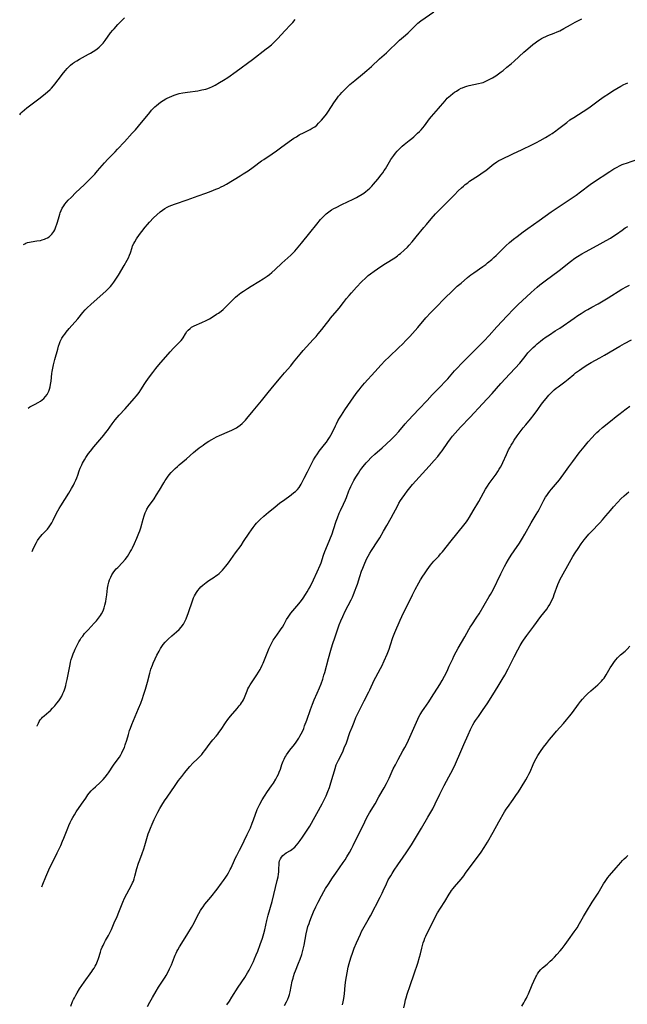
# Model space of a CAD drawing. Units: inches. Extents: x 2050551 to 2055989, y 179448 to 184894.
# Drawn here: x 2050687 to 2050859, y 179700 to 179979 of the extents above; entities that cross this region are included whole.
import ezdxf

# ---------------------------------------------------------------- set-up
doc = ezdxf.new("R2010")
doc.units = ezdxf.units.IN
doc.header["$MEASUREMENT"] = 0
doc.layers.add('c_27_T14S_R18E', color=5, linetype='Continuous')

msp = doc.modelspace()

# ---------------------------------------------------------------- linework, layer by layer
at = {"layer": 'c_27_T14S_R18E'}
for points, elevation in [([(2050690.42, 179828.43), (2050690.63, 179828.9), (2050691.04, 179829.77), (2050691.66, 179830.97), (2050691.98, 179831.52), (2050692.42, 179832.2), (2050692.91, 179832.83), (2050693.28, 179833.24), (2050694.29, 179834.26), (2050694.77, 179834.79), (2050695.22, 179835.39), (2050695.61, 179835.98), (2050695.97, 179836.61), (2050696.34, 179837.3), (2050697.35, 179839.32), (2050697.7, 179839.99), (2050698.07, 179840.63), (2050698.55, 179841.41), (2050700.82, 179844.97), (2050701.61, 179846.29), (2050702.11, 179847.21), (2050702.47, 179847.94), (2050702.77, 179848.61), (2050703.05, 179849.29), (2050703.34, 179850.05), (2050703.76, 179851.27), (2050704.05, 179852.04), (2050704.49, 179853.03), (2050704.73, 179853.5), (2050705.24, 179854.43), (2050705.65, 179855.08), (2050706.41, 179856.21), (2050706.93, 179856.9), (2050707.89, 179858.12), (2050710.7, 179861.39), (2050711.23, 179862.06), (2050711.75, 179862.75), (2050713.06, 179864.57), (2050713.99, 179865.74), (2050715.12, 179867.06), (2050716.76, 179868.88), (2050719.31, 179871.75), (2050719.97, 179872.52), (2050720.36, 179873), (2050720.72, 179873.49), (2050721.25, 179874.29), (2050722.33, 179876.03), (2050722.73, 179876.64), (2050723.69, 179877.96), (2050724.59, 179879.13), (2050725.48, 179880.24), (2050726.33, 179881.28), (2050729.51, 179885), (2050730.46, 179886.03), (2050732.27, 179887.84), (2050732.65, 179888.25), (2050732.98, 179888.68), (2050733.17, 179888.96), (2050733.83, 179890.13), (2050734.23, 179890.74), (2050734.6, 179891.18), (2050735.15, 179891.66), (2050735.6, 179891.95), (2050736.34, 179892.33), (2050738.5, 179893.28), (2050739.76, 179893.89), (2050740.64, 179894.38), (2050741.41, 179894.83), (2050742.68, 179895.64), (2050743.18, 179895.97), (2050743.99, 179896.57), (2050744.52, 179897), (2050745.03, 179897.46), (2050745.95, 179898.38), (2050747.45, 179899.92), (2050748.01, 179900.45), (2050748.6, 179900.96), (2050749.09, 179901.35), (2050749.59, 179901.73), (2050750.3, 179902.24), (2050751.42, 179902.98), (2050752.46, 179903.61), (2050754.69, 179904.91), (2050755.92, 179905.68), (2050757.01, 179906.44), (2050757.66, 179906.95), (2050758.3, 179907.48), (2050759.24, 179908.33), (2050761.17, 179910.11), (2050763.67, 179912.36), (2050764.17, 179912.85), (2050764.8, 179913.51), (2050765.82, 179914.69), (2050766.77, 179915.83), (2050769.08, 179918.68), (2050771.05, 179921.17), (2050772.12, 179922.46), (2050772.83, 179923.23), (2050773.48, 179923.86), (2050773.72, 179924.07), (2050774.44, 179924.65), (2050775.24, 179925.21), (2050775.87, 179925.58), (2050776.51, 179925.92), (2050778.13, 179926.72), (2050781.4, 179928.24), (2050782.31, 179928.7), (2050782.83, 179928.98), (2050783.9, 179929.63), (2050784.44, 179929.99), (2050784.97, 179930.39), (2050785.47, 179930.81), (2050786.07, 179931.37), (2050786.64, 179931.96), (2050787.15, 179932.52), (2050788.38, 179933.94), (2050789.35, 179935.16), (2050789.78, 179935.75), (2050790.19, 179936.35), (2050790.54, 179936.89), (2050791.7, 179938.86), (2050792.08, 179939.45), (2050792.91, 179940.65), (2050793.36, 179941.25), (2050793.84, 179941.84), (2050794.28, 179942.32), (2050794.74, 179942.79), (2050795.27, 179943.26), (2050795.82, 179943.72), (2050797.27, 179944.85), (2050797.95, 179945.42), (2050798.54, 179945.93), (2050799.64, 179946.95), (2050800.16, 179947.46), (2050800.6, 179947.92), (2050801.11, 179948.49), (2050801.56, 179949.05), (2050803.02, 179950.98), (2050803.6, 179951.68), (2050805.55, 179953.9), (2050806.15, 179954.6), (2050807.41, 179956.15), (2050808.03, 179956.84), (2050808.47, 179957.26), (2050808.92, 179957.66), (2050809.57, 179958.18), (2050810.09, 179958.54), (2050810.63, 179958.89), (2050811.31, 179959.3), (2050812.01, 179959.67), (2050812.39, 179959.84), (2050813.01, 179960.08), (2050813.62, 179960.27), (2050814.25, 179960.43), (2050816.87, 179960.98), (2050817.76, 179961.21), (2050818.17, 179961.34), (2050818.97, 179961.65), (2050819.75, 179962.03), (2050820.83, 179962.64), (2050821.77, 179963.23), (2050822.53, 179963.76), (2050823.29, 179964.3), (2050823.84, 179964.72), (2050824.95, 179965.61), (2050826.09, 179966.57), (2050826.95, 179967.33), (2050829.69, 179969.86), (2050830.86, 179970.87), (2050832.28, 179972.07), (2050832.93, 179972.58), (2050833.65, 179973.09), (2050834.19, 179973.42), (2050834.73, 179973.73), (2050835.32, 179974.04), (2050835.92, 179974.33), (2050836.49, 179974.58), (2050838.34, 179975.3), (2050839.15, 179975.64), (2050839.89, 179975.98), (2050841.08, 179976.61), (2050842.9, 179977.64), (2050844.26, 179978.37), (2050846.13, 179979.31)], 1116), ([(2050693.13, 179733.44), (2050693.42, 179734.22), (2050694.28, 179736.26), (2050695.46, 179738.88), (2050696.19, 179740.37), (2050697.56, 179743.1), (2050698.1, 179744.23), (2050698.52, 179745.15), (2050699.07, 179746.43), (2050699.41, 179747.26), (2050700.51, 179750.11), (2050700.84, 179750.86), (2050701.21, 179751.66), (2050701.61, 179752.45), (2050701.98, 179753.11), (2050702.44, 179753.88), (2050702.93, 179754.66), (2050704.39, 179756.88), (2050705.59, 179758.61), (2050706.24, 179759.51), (2050706.6, 179759.97), (2050707.16, 179760.63), (2050707.76, 179761.25), (2050708.34, 179761.78), (2050709.71, 179762.97), (2050710, 179763.25), (2050710.57, 179763.87), (2050711.12, 179764.52), (2050711.74, 179765.33), (2050712.05, 179765.77), (2050713.5, 179767.92), (2050714.81, 179769.73), (2050715.14, 179770.21), (2050715.52, 179770.81), (2050715.87, 179771.42), (2050716.26, 179772.23), (2050716.55, 179772.94), (2050716.81, 179773.67), (2050717.21, 179774.96), (2050717.68, 179776.58), (2050718.04, 179777.76), (2050718.27, 179778.43), (2050718.65, 179779.46), (2050719.1, 179780.58), (2050720.57, 179783.94), (2050721.2, 179785.48), (2050721.69, 179786.8), (2050722, 179787.74), (2050722.52, 179789.41), (2050723.08, 179791.42), (2050723.73, 179793.94), (2050724.07, 179795.07), (2050724.5, 179796.21), (2050724.75, 179796.82), (2050725.29, 179798.02), (2050725.78, 179799.06), (2050726.38, 179800.25), (2050726.77, 179800.94), (2050727.16, 179801.53), (2050727.58, 179802.1), (2050728.1, 179802.73), (2050728.66, 179803.33), (2050728.97, 179803.62), (2050729.96, 179804.54), (2050731.32, 179805.73), (2050732.05, 179806.39), (2050732.68, 179807.04), (2050733.29, 179807.82), (2050733.73, 179808.61), (2050734.06, 179809.36), (2050734.71, 179811.13), (2050735.85, 179814.43), (2050736.18, 179815.31), (2050736.46, 179815.92), (2050736.69, 179816.38), (2050736.95, 179816.82), (2050737.37, 179817.43), (2050737.84, 179818.01), (2050738.2, 179818.39), (2050738.74, 179818.89), (2050739.24, 179819.31), (2050739.75, 179819.71), (2050740.52, 179820.24), (2050742.03, 179821.21), (2050742.51, 179821.54), (2050742.97, 179821.88), (2050743.41, 179822.25), (2050743.76, 179822.57), (2050744.32, 179823.14), (2050744.85, 179823.74), (2050745.3, 179824.29), (2050746.01, 179825.21), (2050748.07, 179828.08), (2050749.6, 179830.17), (2050750.35, 179831.27), (2050751.87, 179833.6), (2050752.53, 179834.56), (2050753.06, 179835.29), (2050753.62, 179836), (2050754.03, 179836.47), (2050754.45, 179836.93), (2050755.06, 179837.54), (2050756.07, 179838.45), (2050757.37, 179839.56), (2050759.17, 179841.04), (2050760.64, 179842.2), (2050761.59, 179842.91), (2050763.8, 179844.47), (2050764.61, 179845.12), (2050765, 179845.47), (2050765.56, 179846.03), (2050766.05, 179846.62), (2050766.32, 179847.01), (2050766.64, 179847.54), (2050766.94, 179848.09), (2050767.53, 179849.26), (2050768.48, 179851.06), (2050769.83, 179853.82), (2050770.18, 179854.46), (2050770.58, 179855.14), (2050771.25, 179856.14), (2050771.77, 179856.84), (2050773.26, 179858.74), (2050773.78, 179859.44), (2050774.28, 179860.15), (2050774.69, 179860.77), (2050775.06, 179861.42), (2050775.38, 179862.03), (2050776.33, 179864.06), (2050776.62, 179864.64), (2050777.04, 179865.42), (2050777.47, 179866.19), (2050778.02, 179867.08), (2050778.98, 179868.55), (2050781.56, 179872.3), (2050782.48, 179873.57), (2050783.03, 179874.29), (2050783.6, 179874.99), (2050784.6, 179876.12), (2050787.52, 179879.32), (2050789.27, 179881.31), (2050790.32, 179882.43), (2050791.53, 179883.63), (2050794.35, 179886.25), (2050795.35, 179887.22), (2050796.39, 179888.29), (2050797.38, 179889.36), (2050799.66, 179891.91), (2050802, 179894.6), (2050803.42, 179896.16), (2050804.86, 179897.68), (2050807.29, 179900.15), (2050809.47, 179902.29), (2050810.88, 179903.59), (2050811.93, 179904.5), (2050813.8, 179906.06), (2050814.73, 179906.8), (2050815.53, 179907.39), (2050818.08, 179909.16), (2050818.92, 179909.79), (2050819.44, 179910.21), (2050820.62, 179911.19), (2050821.26, 179911.77), (2050821.86, 179912.33), (2050824.05, 179914.48), (2050824.63, 179915.02), (2050825.66, 179915.94), (2050826.82, 179916.9), (2050827.84, 179917.71), (2050829.55, 179919.02), (2050830.82, 179919.96), (2050834.07, 179922.25), (2050837.48, 179924.69), (2050838.87, 179925.64), (2050841.96, 179927.65), (2050844.51, 179929.4), (2050845.79, 179930.33), (2050848.55, 179932.43), (2050849.45, 179933.05), (2050854.1, 179936.12), (2050855.25, 179936.83), (2050856.14, 179937.33), (2050856.85, 179937.7), (2050857.57, 179938.03), (2050858.14, 179938.27), (2050858.77, 179938.5), (2050861.99, 179939.6)], 1120), ([(2050723.12, 179699.53), (2050723.79, 179700.81), (2050724.51, 179702.14), (2050725.52, 179703.9), (2050726.24, 179705.05), (2050728.11, 179707.87), (2050728.4, 179708.36), (2050728.74, 179708.97), (2050729.36, 179710.21), (2050729.88, 179711.33), (2050730.2, 179712.11), (2050730.76, 179713.58), (2050730.95, 179714.05), (2050731.22, 179714.63), (2050731.46, 179715.11), (2050731.71, 179715.58), (2050732.19, 179716.41), (2050733.34, 179718.28), (2050734.56, 179720.22), (2050735.57, 179721.92), (2050736.32, 179723.29), (2050737.29, 179725.22), (2050737.64, 179725.88), (2050738.12, 179726.72), (2050738.47, 179727.27), (2050738.85, 179727.81), (2050739.38, 179728.5), (2050741.08, 179730.56), (2050742.81, 179732.83), (2050744.09, 179734.47), (2050744.64, 179735.21), (2050745.31, 179736.16), (2050745.71, 179736.77), (2050746.09, 179737.39), (2050746.57, 179738.32), (2050746.82, 179738.85), (2050747.72, 179740.97), (2050748.04, 179741.65), (2050748.39, 179742.31), (2050749.2, 179743.79), (2050749.66, 179744.68), (2050751.34, 179748.3), (2050752.24, 179750.19), (2050752.79, 179751.5), (2050753.13, 179752.4), (2050754.2, 179755.33), (2050754.47, 179755.97), (2050754.9, 179756.86), (2050755.56, 179758.05), (2050756.22, 179759.12), (2050757.13, 179760.49), (2050758.27, 179762.09), (2050758.77, 179762.82), (2050759.46, 179763.93), (2050759.87, 179764.66), (2050760.23, 179765.4), (2050760.43, 179765.89), (2050760.75, 179766.76), (2050761.2, 179768.08), (2050761.58, 179769.05), (2050761.83, 179769.61), (2050762.05, 179770.06), (2050762.29, 179770.5), (2050762.48, 179770.81), (2050762.95, 179771.51), (2050763.46, 179772.18), (2050764.74, 179773.79), (2050765.21, 179774.42), (2050765.59, 179774.99), (2050765.96, 179775.58), (2050766.31, 179776.17), (2050766.64, 179776.77), (2050767.08, 179777.68), (2050767.37, 179778.34), (2050767.63, 179779.02), (2050768.23, 179780.65), (2050769.25, 179783.66), (2050769.81, 179785.21), (2050770.3, 179786.42), (2050771.17, 179788.35), (2050771.81, 179789.83), (2050772.27, 179790.95), (2050772.74, 179792.25), (2050773.09, 179793.37), (2050773.31, 179794.15), (2050774.35, 179798.14), (2050775.02, 179800.46), (2050775.54, 179802.1), (2050776.27, 179804.24), (2050777.04, 179806.56), (2050777.43, 179807.66), (2050777.87, 179808.81), (2050778.42, 179810.06), (2050779.11, 179811.5), (2050780.77, 179814.72), (2050781.17, 179815.55), (2050781.49, 179816.29), (2050781.98, 179817.51), (2050782.24, 179818.24), (2050782.57, 179819.21), (2050783.27, 179821.41), (2050783.78, 179822.87), (2050784.11, 179823.77), (2050784.66, 179825.11), (2050785.25, 179826.43), (2050785.61, 179827.16), (2050786.07, 179827.99), (2050786.55, 179828.77), (2050788.36, 179831.51), (2050788.88, 179832.35), (2050789.98, 179834.19), (2050790.91, 179835.8), (2050792.14, 179838.01), (2050794, 179841.52), (2050794.34, 179842.14), (2050794.79, 179842.89), (2050795.21, 179843.52), (2050796, 179844.61), (2050796.71, 179845.52), (2050798.21, 179847.39), (2050799.14, 179848.5), (2050800.06, 179849.52), (2050802.94, 179852.61), (2050804.36, 179854.19), (2050805.35, 179855.34), (2050806.15, 179856.36), (2050806.58, 179856.96), (2050808.23, 179859.36), (2050808.97, 179860.38), (2050809.53, 179861.09), (2050810.27, 179861.95), (2050811.82, 179863.65), (2050814.49, 179866.46), (2050818.03, 179870.25), (2050820.73, 179873.24), (2050823.2, 179876.03), (2050825.77, 179878.73), (2050827.3, 179880.39), (2050828.56, 179881.83), (2050830.06, 179883.72), (2050830.9, 179884.72), (2050831.73, 179885.62), (2050832.36, 179886.23), (2050832.91, 179886.74), (2050833.47, 179887.24), (2050834.45, 179888.05), (2050835.02, 179888.5), (2050836.04, 179889.24), (2050836.96, 179889.85), (2050838.64, 179890.93), (2050839.89, 179891.75), (2050843.94, 179894.59), (2050845.01, 179895.31), (2050845.92, 179895.9), (2050847.08, 179896.61), (2050847.81, 179897.03), (2050849, 179897.68), (2050850.79, 179898.63), (2050852.22, 179899.43), (2050853.59, 179900.26), (2050857.48, 179902.72), (2050858.86, 179903.52), (2050859.62, 179903.93)], 1124), ([(2050745.54, 179699.98), (2050746.3, 179701.08), (2050747, 179702.15), (2050748.83, 179705.03), (2050750.64, 179707.75), (2050751.46, 179709.09), (2050751.89, 179709.87), (2050752.57, 179711.18), (2050753.1, 179712.3), (2050753.46, 179713.1), (2050753.92, 179714.18), (2050754.33, 179715.23), (2050755.03, 179717.12), (2050755.66, 179718.87), (2050755.88, 179719.54), (2050756.09, 179720.25), (2050756.35, 179721.26), (2050756.95, 179723.87), (2050757.32, 179725.42), (2050758.4, 179729.25), (2050759.87, 179735.22), (2050760.08, 179736.25), (2050760.21, 179737), (2050760.3, 179737.74), (2050760.36, 179738.77), (2050760.38, 179739.72), (2050760.43, 179740.3), (2050760.54, 179740.86), (2050760.75, 179741.37), (2050761.04, 179741.84), (2050761.44, 179742.3), (2050761.9, 179742.7), (2050762.41, 179743.04), (2050763.6, 179743.74), (2050763.95, 179743.98), (2050764.46, 179744.39), (2050764.81, 179744.72), (2050765.31, 179745.25), (2050765.79, 179745.83), (2050766.38, 179746.6), (2050767.05, 179747.54), (2050767.82, 179748.66), (2050768.52, 179749.74), (2050769.08, 179750.67), (2050772.57, 179756.98), (2050773.26, 179758.3), (2050773.7, 179759.22), (2050774.24, 179760.48), (2050774.67, 179761.62), (2050774.88, 179762.22), (2050775.37, 179763.81), (2050776.08, 179766.34), (2050776.27, 179767), (2050776.6, 179767.97), (2050776.83, 179768.54), (2050777.18, 179769.31), (2050778.21, 179771.34), (2050778.51, 179771.97), (2050778.86, 179772.78), (2050779.44, 179774.24), (2050780.47, 179777.15), (2050781.05, 179778.7), (2050781.61, 179780.11), (2050782.17, 179781.41), (2050782.98, 179783.15), (2050783.79, 179784.8), (2050784.46, 179786.13), (2050785.79, 179788.67), (2050786.1, 179789.28), (2050787.36, 179792.03), (2050787.8, 179792.89), (2050789.11, 179795.3), (2050789.46, 179795.99), (2050790.13, 179797.43), (2050790.99, 179799.39), (2050791.57, 179800.8), (2050791.97, 179801.98), (2050792.64, 179804.07), (2050793.18, 179805.5), (2050794.67, 179809), (2050795.14, 179810.05), (2050795.53, 179810.85), (2050796.76, 179813.27), (2050798.17, 179816.17), (2050798.97, 179817.72), (2050800, 179819.61), (2050800.46, 179820.4), (2050801.11, 179821.45), (2050801.55, 179822.13), (2050802.3, 179823.25), (2050802.77, 179823.92), (2050803.26, 179824.57), (2050803.71, 179825.12), (2050804.24, 179825.71), (2050805.6, 179827.15), (2050806.15, 179827.75), (2050806.66, 179828.35), (2050809.14, 179831.47), (2050812.74, 179835.92), (2050813.47, 179836.88), (2050813.82, 179837.39), (2050814.31, 179838.18), (2050815.34, 179839.98), (2050816.98, 179842.63), (2050817.64, 179843.82), (2050818.3, 179845.11), (2050818.87, 179846.13), (2050819.39, 179846.93), (2050819.94, 179847.71), (2050821.87, 179850.34), (2050822.37, 179851.09), (2050822.77, 179851.73), (2050823.14, 179852.38), (2050823.45, 179852.98), (2050823.76, 179853.65), (2050824.79, 179855.96), (2050825.39, 179857.22), (2050825.81, 179858.02), (2050826.14, 179858.61), (2050826.48, 179859.18), (2050826.97, 179859.94), (2050827.86, 179861.2), (2050829.55, 179863.46), (2050830.25, 179864.34), (2050831.59, 179865.96), (2050832.68, 179867.3), (2050833.71, 179868.67), (2050834.76, 179870.14), (2050835.48, 179871.12), (2050836.02, 179871.8), (2050836.83, 179872.74), (2050837.66, 179873.59), (2050838.33, 179874.2), (2050838.9, 179874.67), (2050839.48, 179875.12), (2050841.35, 179876.51), (2050842.25, 179877.24), (2050843.89, 179878.63), (2050844.4, 179879.04), (2050845.48, 179879.84), (2050846.14, 179880.3), (2050847.35, 179881.1), (2050847.9, 179881.45), (2050848.82, 179881.98), (2050851.29, 179883.3), (2050852.6, 179884.04), (2050856.89, 179886.6), (2050858.21, 179887.34), (2050860.2, 179888.39)], 1126), ([(2050761.96, 179699.81), (2050762.5, 179700.88), (2050762.83, 179701.62), (2050763.12, 179702.37), (2050763.29, 179702.95), (2050763.48, 179703.69), (2050764.1, 179706.69), (2050764.33, 179707.58), (2050764.46, 179708.03), (2050764.77, 179708.96), (2050765.03, 179709.65), (2050765.9, 179711.79), (2050766.36, 179713), (2050766.79, 179714.25), (2050767.11, 179715.37), (2050767.29, 179716.14), (2050767.46, 179716.93), (2050768.04, 179720.12), (2050768.34, 179721.41), (2050768.56, 179722.18), (2050768.86, 179723.1), (2050769.08, 179723.69), (2050769.55, 179724.91), (2050770.18, 179726.41), (2050770.79, 179727.74), (2050771.49, 179729.15), (2050772.38, 179730.86), (2050773.06, 179732.11), (2050773.57, 179732.98), (2050774.36, 179734.22), (2050775.56, 179736.02), (2050776.47, 179737.36), (2050778.57, 179740.31), (2050779.09, 179741.1), (2050779.61, 179741.94), (2050780.33, 179743.19), (2050780.86, 179744.19), (2050781.36, 179745.18), (2050784.69, 179751.91), (2050785.29, 179753.07), (2050786.03, 179754.38), (2050787.57, 179756.98), (2050788.68, 179758.9), (2050790.15, 179761.51), (2050790.79, 179762.72), (2050791.53, 179764.23), (2050792.75, 179766.87), (2050793.32, 179768.05), (2050794.12, 179769.54), (2050795.49, 179771.96), (2050796, 179772.92), (2050796.63, 179774.18), (2050797.81, 179776.67), (2050799.29, 179780.1), (2050799.69, 179780.96), (2050800.02, 179781.62), (2050800.37, 179782.27), (2050800.98, 179783.27), (2050801.45, 179783.97), (2050802.82, 179785.89), (2050803.59, 179787.05), (2050805.89, 179790.78), (2050806.58, 179791.94), (2050807.24, 179793.15), (2050807.97, 179794.57), (2050808.6, 179795.92), (2050809.57, 179798.06), (2050809.91, 179798.76), (2050810.58, 179800.05), (2050811.15, 179801.1), (2050813, 179804.28), (2050814.17, 179806.39), (2050814.52, 179806.99), (2050814.96, 179807.69), (2050816.45, 179809.87), (2050817.03, 179810.76), (2050819.94, 179815.65), (2050820.32, 179816.3), (2050820.99, 179817.59), (2050823.18, 179822.11), (2050824.24, 179824.18), (2050824.73, 179825.08), (2050825.38, 179826.19), (2050826.17, 179827.45), (2050826.96, 179828.63), (2050828.47, 179830.83), (2050829.33, 179832.19), (2050830, 179833.34), (2050831.77, 179836.55), (2050832.32, 179837.48), (2050833.23, 179838.93), (2050833.71, 179839.71), (2050834.07, 179840.36), (2050835.09, 179842.4), (2050835.4, 179842.99), (2050835.9, 179843.83), (2050836.25, 179844.35), (2050836.62, 179844.86), (2050837.11, 179845.51), (2050837.59, 179846.11), (2050839.25, 179848.07), (2050839.79, 179848.74), (2050840.29, 179849.37), (2050841.09, 179850.48), (2050842.48, 179852.47), (2050843.6, 179853.98), (2050845.4, 179856.36), (2050846.8, 179858.14), (2050847.97, 179859.53), (2050848.94, 179860.62), (2050849.89, 179861.64), (2050850.41, 179862.16), (2050850.96, 179862.67), (2050851.99, 179863.56), (2050854.27, 179865.38), (2050855.87, 179866.69), (2050856.98, 179867.58), (2050857.48, 179867.96), (2050858.74, 179868.86), (2050859.75, 179869.57)], 1128), ([(2050829.13, 179699.66), (2050829.74, 179700.61), (2050830.05, 179701.14), (2050830.48, 179701.94), (2050830.67, 179702.34), (2050831.02, 179703.12), (2050832.09, 179705.72), (2050832.53, 179706.75), (2050833.09, 179707.94), (2050833.28, 179708.28), (2050833.61, 179708.85), (2050833.98, 179709.38), (2050834.5, 179709.99), (2050835, 179710.47), (2050836.32, 179711.56), (2050837.23, 179712.39), (2050837.75, 179712.89), (2050838.42, 179713.57), (2050839.07, 179714.28), (2050839.98, 179715.32), (2050840.54, 179716), (2050841.44, 179717.15), (2050842.38, 179718.4), (2050844.02, 179720.68), (2050844.8, 179721.86), (2050845.49, 179723.02), (2050846.6, 179725.06), (2050847.43, 179726.47), (2050849.08, 179729.1), (2050850.77, 179731.7), (2050851.15, 179732.33), (2050852.33, 179734.34), (2050852.75, 179734.99), (2050853.13, 179735.55), (2050853.54, 179736.09), (2050854.02, 179736.68), (2050855.92, 179738.82), (2050857.24, 179740.37), (2050857.72, 179740.92), (2050858.19, 179741.42), (2050858.68, 179741.9), (2050859.19, 179742.37)], 1134)]:
    msp.add_lwpolyline(points, dxfattribs=dict(at, elevation=elevation))
for points in [[(2050689.27, 179869.04, 1114), (2050689.78, 179869.39, 1114), (2050690.55, 179869.82, 1114), (2050691.29, 179870.19, 1114), (2050692.14, 179870.63, 1114), (2050692.81, 179871.07, 1114), (2050693.29, 179871.43, 1114), (2050693.74, 179871.83, 1114), (2050694.23, 179872.35, 1114), (2050694.65, 179872.92, 1114), (2050694.9, 179873.34, 1114), (2050695.13, 179873.83, 1114), (2050695.34, 179874.43, 1114), (2050695.51, 179875.06, 1114), (2050695.65, 179875.71, 1114), (2050695.79, 179876.67, 1114), (2050696.03, 179878.83, 1114), (2050696.12, 179879.48, 1114), (2050696.27, 179880.38, 1114), (2050696.45, 179881.28, 1114), (2050696.83, 179882.81, 1114), (2050697.66, 179885.76, 1114), (2050697.91, 179886.59, 1114), (2050698.19, 179887.4, 1114), (2050698.41, 179887.92, 1114), (2050698.57, 179888.27, 1114), (2050698.88, 179888.84, 1114), (2050699.25, 179889.43, 1114), (2050699.65, 179890, 1114), (2050700.07, 179890.56, 1114), (2050700.93, 179891.63, 1114), (2050703.38, 179894.4, 1114), (2050704.77, 179896.11, 1114), (2050705.47, 179896.91, 1114), (2050706.02, 179897.47, 1114), (2050707.02, 179898.41, 1114), (2050709.74, 179900.82, 1114), (2050711.29, 179902.23, 1114), (2050711.96, 179902.85, 1114), (2050712.59, 179903.5, 1114), (2050712.99, 179903.98, 1114), (2050713.57, 179904.75, 1114), (2050714.11, 179905.55, 1114), (2050714.88, 179906.77, 1114), (2050716.47, 179909.48, 1114), (2050717.34, 179911, 1114), (2050717.69, 179911.68, 1114), (2050717.99, 179912.37, 1114), (2050718.25, 179913.09, 1114), (2050718.73, 179914.54, 1114), (2050718.9, 179914.99, 1114), (2050719.23, 179915.71, 1114), (2050719.48, 179916.16, 1114), (2050720, 179917.02, 1114), (2050720.83, 179918.22, 1114), (2050721.49, 179919.13, 1114), (2050722.44, 179920.34, 1114), (2050723.08, 179921.1, 1114), (2050723.64, 179921.73, 1114), (2050724.83, 179922.96, 1114), (2050725.72, 179923.81, 1114), (2050726.68, 179924.63, 1114), (2050727.31, 179925.12, 1114), (2050727.98, 179925.58, 1114), (2050728.67, 179925.99, 1114), (2050729.08, 179926.2, 1114), (2050729.72, 179926.48, 1114), (2050731.04, 179926.96, 1114), (2050734.34, 179928.09, 1114), (2050737.45, 179929.22, 1114), (2050739.59, 179929.97, 1114), (2050741.11, 179930.52, 1114), (2050742.51, 179931.08, 1114), (2050743.29, 179931.41, 1114), (2050743.96, 179931.73, 1114), (2050744.62, 179932.07, 1114), (2050745.46, 179932.55, 1114), (2050749.39, 179934.88, 1114), (2050750.23, 179935.39, 1114), (2050751.58, 179936.27, 1114), (2050753.06, 179937.32, 1114), (2050755.43, 179939.08, 1114), (2050756.05, 179939.51, 1114), (2050758.4, 179941.07, 1114), (2050759.62, 179941.92, 1114), (2050760.82, 179942.79, 1114), (2050763.2, 179944.55, 1114), (2050764.57, 179945.5, 1114), (2050765.3, 179945.96, 1114), (2050766.11, 179946.44, 1114), (2050767.5, 179947.18, 1114), (2050769.2, 179948.02, 1114), (2050769.8, 179948.35, 1114), (2050770.47, 179948.79, 1114), (2050771.04, 179949.24, 1114), (2050771.58, 179949.74, 1114), (2050772.38, 179950.59, 1114), (2050772.98, 179951.28, 1114), (2050773.82, 179952.38, 1114), (2050774.37, 179953.17, 1114), (2050775.94, 179955.59, 1114), (2050776.33, 179956.19, 1114), (2050776.84, 179956.9, 1114), (2050777.26, 179957.43, 1114), (2050777.69, 179957.95, 1114), (2050778.15, 179958.45, 1114), (2050778.81, 179959.15, 1114), (2050779.76, 179960.08, 1114), (2050780.47, 179960.73, 1114), (2050781.82, 179961.89, 1114), (2050784.05, 179963.67, 1114), (2050785.27, 179964.7, 1114), (2050786.52, 179965.82, 1114), (2050788.86, 179967.97, 1114), (2050790.86, 179969.73, 1114), (2050791.79, 179970.62, 1114), (2050793.52, 179972.34, 1114), (2050794.53, 179973.26, 1114), (2050796.21, 179974.74, 1114), (2050796.91, 179975.38, 1114), (2050798.94, 179977.39, 1114), (2050799.73, 179978.1, 1114), (2050800.58, 179978.77, 1114), (2050804.21, 179981.31, 1114)], [(2050686.9, 179952.17, 1110), (2050686.91, 179952.19, 1110), (2050687.26, 179952.6, 1110), (2050687.63, 179952.98, 1110), (2050688.28, 179953.59, 1110), (2050688.96, 179954.16, 1110), (2050690.01, 179954.98, 1110), (2050692.33, 179956.71, 1110), (2050693.65, 179957.72, 1110), (2050694.75, 179958.63, 1110), (2050695.52, 179959.34, 1110), (2050695.87, 179959.7, 1110), (2050696.51, 179960.38, 1110), (2050696.89, 179960.83, 1110), (2050697.84, 179962.02, 1110), (2050699.34, 179964, 1110), (2050699.86, 179964.66, 1110), (2050700.35, 179965.23, 1110), (2050700.85, 179965.79, 1110), (2050701.29, 179966.22, 1110), (2050701.88, 179966.71, 1110), (2050702.45, 179967.11, 1110), (2050703.06, 179967.49, 1110), (2050703.83, 179967.91, 1110), (2050706.43, 179969.29, 1110), (2050706.99, 179969.62, 1110), (2050707.71, 179970.05, 1110), (2050708.14, 179970.33, 1110), (2050708.8, 179970.82, 1110), (2050709.41, 179971.32, 1110), (2050709.98, 179971.86, 1110), (2050710.55, 179972.48, 1110), (2050711.09, 179973.16, 1110), (2050712.65, 179975.34, 1110), (2050713.3, 179976.14, 1110), (2050713.66, 179976.55, 1110), (2050714.72, 179977.69, 1110), (2050715.76, 179978.76, 1110), (2050716.62, 179979.59, 1110)], [(2050687.95, 179915.39, 1112), (2050687.99, 179915.42, 1112), (2050688.32, 179915.61, 1112), (2050688.68, 179915.78, 1112), (2050689.14, 179915.94, 1112), (2050689.63, 179916.07, 1112), (2050690.16, 179916.18, 1112), (2050691.78, 179916.42, 1112), (2050692.77, 179916.59, 1112), (2050693.25, 179916.7, 1112), (2050693.89, 179916.9, 1112), (2050694.35, 179917.08, 1112), (2050694.79, 179917.3, 1112), (2050695.23, 179917.6, 1112), (2050695.64, 179917.95, 1112), (2050695.99, 179918.31, 1112), (2050696.31, 179918.71, 1112), (2050696.58, 179919.14, 1112), (2050696.82, 179919.6, 1112), (2050697.17, 179920.41, 1112), (2050697.44, 179921.2, 1112), (2050697.59, 179921.7, 1112), (2050698.04, 179923.33, 1112), (2050698.24, 179923.97, 1112), (2050698.4, 179924.43, 1112), (2050698.66, 179925.07, 1112), (2050698.97, 179925.69, 1112), (2050699.37, 179926.36, 1112), (2050699.69, 179926.82, 1112), (2050700.15, 179927.4, 1112), (2050700.65, 179927.96, 1112), (2050701.44, 179928.77, 1112), (2050702.84, 179930.14, 1112), (2050705.21, 179932.34, 1112), (2050706.71, 179933.85, 1112), (2050708.18, 179935.37, 1112), (2050708.97, 179936.25, 1112), (2050710.97, 179938.58, 1112), (2050711.84, 179939.56, 1112), (2050712.41, 179940.15, 1112), (2050713.94, 179941.65, 1112), (2050714.64, 179942.38, 1112), (2050716.55, 179944.51, 1112), (2050718.78, 179946.92, 1112), (2050719.67, 179947.92, 1112), (2050720.51, 179948.91, 1112), (2050723.76, 179952.85, 1112), (2050724.27, 179953.44, 1112), (2050724.81, 179954.01, 1112), (2050725.2, 179954.4, 1112), (2050725.62, 179954.78, 1112), (2050726.22, 179955.27, 1112), (2050726.83, 179955.74, 1112), (2050727.57, 179956.24, 1112), (2050728.33, 179956.7, 1112), (2050728.65, 179956.87, 1112), (2050729.31, 179957.19, 1112), (2050729.99, 179957.48, 1112), (2050730.68, 179957.74, 1112), (2050731.49, 179957.99, 1112), (2050732.12, 179958.15, 1112), (2050733.08, 179958.36, 1112), (2050734.41, 179958.58, 1112), (2050737.35, 179958.99, 1112), (2050738.52, 179959.2, 1112), (2050739.06, 179959.32, 1112), (2050739.63, 179959.46, 1112), (2050740.18, 179959.64, 1112), (2050740.9, 179959.92, 1112), (2050741.33, 179960.12, 1112), (2050742.24, 179960.59, 1112), (2050743.48, 179961.28, 1112), (2050744.68, 179961.98, 1112), (2050745.83, 179962.73, 1112), (2050748.18, 179964.38, 1112), (2050752.89, 179967.83, 1112), (2050756.75, 179970.81, 1112), (2050757.36, 179971.28, 1112), (2050758.19, 179971.97, 1112), (2050758.62, 179972.36, 1112), (2050759.29, 179972.99, 1112), (2050759.93, 179973.65, 1112), (2050762.15, 179976.06, 1112), (2050763.57, 179977.54, 1112), (2050764.26, 179978.29, 1112), (2050764.95, 179979.14, 1112)], [(2050691.83, 179779, 1118), (2050691.86, 179779.09, 1118), (2050692.18, 179779.8, 1118), (2050692.46, 179780.3, 1118), (2050692.73, 179780.72, 1118), (2050693.04, 179781.11, 1118), (2050693.4, 179781.49, 1118), (2050693.79, 179781.85, 1118), (2050695.13, 179783.02, 1118), (2050695.58, 179783.44, 1118), (2050696.22, 179784.08, 1118), (2050696.84, 179784.74, 1118), (2050697.44, 179785.44, 1118), (2050698, 179786.17, 1118), (2050698.38, 179786.75, 1118), (2050698.79, 179787.47, 1118), (2050699.16, 179788.23, 1118), (2050699.37, 179788.74, 1118), (2050699.57, 179789.26, 1118), (2050699.77, 179789.87, 1118), (2050699.95, 179790.48, 1118), (2050700.1, 179791.04, 1118), (2050700.36, 179792.18, 1118), (2050701.16, 179796.39, 1118), (2050701.32, 179797.12, 1118), (2050701.51, 179797.85, 1118), (2050701.75, 179798.64, 1118), (2050702.05, 179799.47, 1118), (2050702.4, 179800.28, 1118), (2050702.61, 179800.74, 1118), (2050703.09, 179801.71, 1118), (2050703.68, 179802.83, 1118), (2050704.03, 179803.42, 1118), (2050704.36, 179803.95, 1118), (2050704.74, 179804.5, 1118), (2050705.25, 179805.17, 1118), (2050705.8, 179805.81, 1118), (2050706.25, 179806.29, 1118), (2050708.02, 179808.12, 1118), (2050708.66, 179808.83, 1118), (2050709.25, 179809.53, 1118), (2050709.55, 179809.91, 1118), (2050709.82, 179810.3, 1118), (2050710.12, 179810.81, 1118), (2050710.52, 179811.64, 1118), (2050710.84, 179812.51, 1118), (2050711.06, 179813.28, 1118), (2050711.29, 179814.32, 1118), (2050711.41, 179815.01, 1118), (2050711.57, 179816.16, 1118), (2050711.79, 179818.02, 1118), (2050711.86, 179818.52, 1118), (2050711.96, 179819.03, 1118), (2050712.13, 179819.72, 1118), (2050712.35, 179820.41, 1118), (2050712.68, 179821.21, 1118), (2050712.98, 179821.8, 1118), (2050713.35, 179822.39, 1118), (2050713.87, 179823.08, 1118), (2050714.26, 179823.51, 1118), (2050714.66, 179823.93, 1118), (2050716.07, 179825.33, 1118), (2050716.8, 179826.17, 1118), (2050717.45, 179827.05, 1118), (2050717.86, 179827.67, 1118), (2050718.24, 179828.31, 1118), (2050718.57, 179828.9, 1118), (2050718.87, 179829.51, 1118), (2050719.45, 179830.75, 1118), (2050720.12, 179832.26, 1118), (2050720.69, 179833.64, 1118), (2050720.92, 179834.27, 1118), (2050721.2, 179835.13, 1118), (2050721.89, 179837.65, 1118), (2050722.16, 179838.54, 1118), (2050722.46, 179839.41, 1118), (2050722.78, 179840.11, 1118), (2050722.96, 179840.45, 1118), (2050723.39, 179841.15, 1118), (2050724.95, 179843.38, 1118), (2050725.68, 179844.48, 1118), (2050726.48, 179845.79, 1118), (2050727.69, 179847.88, 1118), (2050728.08, 179848.53, 1118), (2050728.37, 179848.98, 1118), (2050728.74, 179849.5, 1118), (2050729.25, 179850.16, 1118), (2050729.8, 179850.8, 1118), (2050730.36, 179851.4, 1118), (2050730.94, 179851.99, 1118), (2050731.56, 179852.56, 1118), (2050732.06, 179852.99, 1118), (2050734.15, 179854.71, 1118), (2050736.12, 179856.47, 1118), (2050736.66, 179856.93, 1118), (2050737.77, 179857.81, 1118), (2050738.84, 179858.6, 1118), (2050739.49, 179859.05, 1118), (2050740.47, 179859.69, 1118), (2050741.3, 179860.19, 1118), (2050741.99, 179860.57, 1118), (2050742.7, 179860.93, 1118), (2050743.52, 179861.32, 1118), (2050746.35, 179862.53, 1118), (2050746.97, 179862.81, 1118), (2050747.58, 179863.11, 1118), (2050748.3, 179863.5, 1118), (2050748.7, 179863.75, 1118), (2050749.38, 179864.22, 1118), (2050749.94, 179864.67, 1118), (2050750.43, 179865.15, 1118), (2050750.9, 179865.66, 1118), (2050751.28, 179866.11, 1118), (2050753.05, 179868.33, 1118), (2050755.37, 179871.17, 1118), (2050757.25, 179873.5, 1118), (2050758.98, 179875.57, 1118), (2050760.94, 179877.96, 1118), (2050761.91, 179879.08, 1118), (2050763.69, 179881.08, 1118), (2050764.5, 179882.04, 1118), (2050766.33, 179884.36, 1118), (2050767.2, 179885.42, 1118), (2050768.13, 179886.45, 1118), (2050770.08, 179888.5, 1118), (2050770.87, 179889.39, 1118), (2050771.47, 179890.09, 1118), (2050772.46, 179891.3, 1118), (2050773.78, 179893.03, 1118), (2050774.53, 179893.98, 1118), (2050774.99, 179894.54, 1118), (2050776.86, 179896.67, 1118), (2050777.43, 179897.39, 1118), (2050778.63, 179899.02, 1118), (2050779.5, 179900.14, 1118), (2050780.22, 179900.99, 1118), (2050780.87, 179901.73, 1118), (2050782.29, 179903.29, 1118), (2050783.74, 179904.81, 1118), (2050784.93, 179905.98, 1118), (2050785.61, 179906.59, 1118), (2050786.25, 179907.11, 1118), (2050787.31, 179907.89, 1118), (2050789.2, 179909.18, 1118), (2050790.49, 179910.02, 1118), (2050793.13, 179911.68, 1118), (2050793.89, 179912.19, 1118), (2050794.35, 179912.54, 1118), (2050794.82, 179912.91, 1118), (2050795.82, 179913.8, 1118), (2050796.73, 179914.68, 1118), (2050797.26, 179915.23, 1118), (2050798.12, 179916.21, 1118), (2050799.23, 179917.54, 1118), (2050801.38, 179920.21, 1118), (2050802.12, 179921.11, 1118), (2050803.45, 179922.67, 1118), (2050804.74, 179924.09, 1118), (2050806, 179925.39, 1118), (2050808.6, 179927.99, 1118), (2050810.07, 179929.52, 1118), (2050811.1, 179930.57, 1118), (2050812.07, 179931.5, 1118), (2050812.61, 179931.96, 1118), (2050813.14, 179932.4, 1118), (2050813.84, 179932.93, 1118), (2050814.37, 179933.31, 1118), (2050816.89, 179934.95, 1118), (2050818.21, 179935.87, 1118), (2050818.95, 179936.41, 1118), (2050819.54, 179936.87, 1118), (2050821.27, 179938.31, 1118), (2050821.65, 179938.58, 1118), (2050822.05, 179938.85, 1118), (2050822.66, 179939.19, 1118), (2050823.28, 179939.51, 1118), (2050826.63, 179941.07, 1118), (2050829.27, 179942.37, 1118), (2050831.98, 179943.65, 1118), (2050833.31, 179944.32, 1118), (2050834.39, 179944.91, 1118), (2050835.83, 179945.74, 1118), (2050837.06, 179946.49, 1118), (2050837.73, 179946.9, 1118), (2050838.75, 179947.6, 1118), (2050839.27, 179947.98, 1118), (2050841.86, 179950, 1118), (2050842.8, 179950.69, 1118), (2050843.91, 179951.42, 1118), (2050846.53, 179953.05, 1118), (2050847.6, 179953.75, 1118), (2050848.54, 179954.41, 1118), (2050850.76, 179956.11, 1118), (2050852.18, 179957.13, 1118), (2050853.97, 179958.32, 1118), (2050854.89, 179958.91, 1118), (2050856.09, 179959.64, 1118), (2050857.2, 179960.28, 1118), (2050858.02, 179960.7, 1118), (2050858.51, 179960.93, 1118), (2050859.17, 179961.21, 1118)], [(2050701.36, 179699.62, 1122), (2050701.89, 179700.92, 1122), (2050702.17, 179701.56, 1122), (2050702.4, 179702.01, 1122), (2050702.78, 179702.74, 1122), (2050703.2, 179703.46, 1122), (2050703.88, 179704.55, 1122), (2050705.18, 179706.48, 1122), (2050707.3, 179709.43, 1122), (2050707.64, 179709.91, 1122), (2050707.96, 179710.41, 1122), (2050708.28, 179710.94, 1122), (2050708.56, 179711.49, 1122), (2050708.77, 179711.95, 1122), (2050708.96, 179712.43, 1122), (2050709.22, 179713.19, 1122), (2050709.77, 179714.94, 1122), (2050710.01, 179715.65, 1122), (2050710.28, 179716.36, 1122), (2050710.51, 179716.87, 1122), (2050710.81, 179717.5, 1122), (2050711.21, 179718.21, 1122), (2050712.05, 179719.67, 1122), (2050712.46, 179720.44, 1122), (2050712.89, 179721.41, 1122), (2050713.62, 179723.21, 1122), (2050714.47, 179725.08, 1122), (2050714.99, 179726.27, 1122), (2050716.11, 179729.06, 1122), (2050716.63, 179730.24, 1122), (2050717.22, 179731.44, 1122), (2050718.56, 179733.9, 1122), (2050718.88, 179734.55, 1122), (2050719.11, 179735.1, 1122), (2050719.35, 179735.75, 1122), (2050719.55, 179736.43, 1122), (2050720.12, 179738.61, 1122), (2050720.59, 179740.18, 1122), (2050720.9, 179741.08, 1122), (2050721.58, 179742.88, 1122), (2050722.05, 179744.19, 1122), (2050722.35, 179745.17, 1122), (2050722.92, 179747.15, 1122), (2050723.31, 179748.42, 1122), (2050723.56, 179749.12, 1122), (2050723.92, 179750.08, 1122), (2050724.41, 179751.23, 1122), (2050725.01, 179752.49, 1122), (2050726.07, 179754.57, 1122), (2050726.63, 179755.63, 1122), (2050727.19, 179756.59, 1122), (2050727.94, 179757.77, 1122), (2050728.68, 179758.88, 1122), (2050730.94, 179762.19, 1122), (2050731.93, 179763.58, 1122), (2050732.79, 179764.72, 1122), (2050733.7, 179765.88, 1122), (2050734.55, 179766.92, 1122), (2050735.07, 179767.52, 1122), (2050735.98, 179768.48, 1122), (2050737.29, 179769.75, 1122), (2050738.04, 179770.5, 1122), (2050738.48, 179770.98, 1122), (2050738.91, 179771.47, 1122), (2050739.38, 179772.07, 1122), (2050740.84, 179774.12, 1122), (2050741.63, 179775.09, 1122), (2050742.54, 179776.13, 1122), (2050743.03, 179776.73, 1122), (2050743.35, 179777.16, 1122), (2050743.93, 179777.99, 1122), (2050745.17, 179779.94, 1122), (2050745.84, 179780.86, 1122), (2050746.62, 179781.82, 1122), (2050748.49, 179783.96, 1122), (2050749.1, 179784.68, 1122), (2050749.43, 179785.1, 1122), (2050749.73, 179785.54, 1122), (2050750.02, 179785.99, 1122), (2050750.27, 179786.45, 1122), (2050750.55, 179787.05, 1122), (2050751.31, 179788.97, 1122), (2050751.57, 179789.51, 1122), (2050751.85, 179790.03, 1122), (2050752.22, 179790.66, 1122), (2050752.61, 179791.28, 1122), (2050754.05, 179793.48, 1122), (2050754.54, 179794.26, 1122), (2050754.99, 179795.05, 1122), (2050755.17, 179795.38, 1122), (2050755.57, 179796.21, 1122), (2050755.84, 179796.83, 1122), (2050756.97, 179799.63, 1122), (2050757.56, 179801.04, 1122), (2050757.91, 179801.77, 1122), (2050758.31, 179802.54, 1122), (2050758.74, 179803.29, 1122), (2050759.26, 179804.08, 1122), (2050760.57, 179805.93, 1122), (2050760.98, 179806.51, 1122), (2050761.33, 179807.05, 1122), (2050761.81, 179807.88, 1122), (2050762.53, 179809.16, 1122), (2050762.94, 179809.83, 1122), (2050763.34, 179810.39, 1122), (2050763.76, 179810.93, 1122), (2050765.45, 179812.92, 1122), (2050766.43, 179814.16, 1122), (2050767.23, 179815.26, 1122), (2050767.91, 179816.28, 1122), (2050768.34, 179816.99, 1122), (2050768.75, 179817.71, 1122), (2050769.15, 179818.45, 1122), (2050770.12, 179820.41, 1122), (2050771.17, 179822.65, 1122), (2050771.98, 179824.53, 1122), (2050772.26, 179825.25, 1122), (2050772.97, 179827.38, 1122), (2050773.36, 179828.45, 1122), (2050773.61, 179829.07, 1122), (2050774.79, 179831.83, 1122), (2050775.41, 179833.44, 1122), (2050775.82, 179834.65, 1122), (2050776.57, 179837.04, 1122), (2050776.89, 179837.94, 1122), (2050777.42, 179839.26, 1122), (2050777.78, 179840.04, 1122), (2050778.67, 179841.87, 1122), (2050779.21, 179843.07, 1122), (2050779.46, 179843.72, 1122), (2050780.16, 179845.66, 1122), (2050780.32, 179846.04, 1122), (2050780.68, 179846.83, 1122), (2050781.07, 179847.61, 1122), (2050781.59, 179848.57, 1122), (2050782.12, 179849.47, 1122), (2050782.86, 179850.65, 1122), (2050783.29, 179851.3, 1122), (2050783.82, 179852.04, 1122), (2050784.19, 179852.53, 1122), (2050785.04, 179853.55, 1122), (2050785.52, 179854.08, 1122), (2050786.49, 179855.06, 1122), (2050787.53, 179856.02, 1122), (2050789.62, 179857.85, 1122), (2050790.71, 179858.86, 1122), (2050792.25, 179860.31, 1122), (2050793.25, 179861.33, 1122), (2050794.29, 179862.47, 1122), (2050796.08, 179864.57, 1122), (2050796.99, 179865.59, 1122), (2050799.94, 179868.77, 1122), (2050802.3, 179871.25, 1122), (2050803.76, 179872.82, 1122), (2050806.32, 179875.39, 1122), (2050807.18, 179876.3, 1122), (2050808.17, 179877.39, 1122), (2050810.08, 179879.6, 1122), (2050810.98, 179880.6, 1122), (2050811.88, 179881.56, 1122), (2050813.17, 179882.88, 1122), (2050816.96, 179886.61, 1122), (2050818.48, 179888.17, 1122), (2050819.9, 179889.67, 1122), (2050822.11, 179892.07, 1122), (2050825.03, 179895.21, 1122), (2050826.83, 179897.11, 1122), (2050828.05, 179898.33, 1122), (2050829.3, 179899.54, 1122), (2050830.44, 179900.61, 1122), (2050831.76, 179901.81, 1122), (2050833.49, 179903.31, 1122), (2050834.28, 179903.96, 1122), (2050835.73, 179905.09, 1122), (2050839.75, 179908.09, 1122), (2050842.99, 179910.62, 1122), (2050844.21, 179911.51, 1122), (2050844.9, 179911.98, 1122), (2050846.18, 179912.77, 1122), (2050847.2, 179913.35, 1122), (2050848.42, 179914.02, 1122), (2050851.37, 179915.58, 1122), (2050853.09, 179916.54, 1122), (2050854.26, 179917.24, 1122), (2050854.96, 179917.69, 1122), (2050855.96, 179918.38, 1122), (2050857.54, 179919.52, 1122), (2050858.43, 179920.11, 1122), (2050859.14, 179920.55, 1122)], [(2050778.32, 179700, 1130), (2050778.56, 179700.9, 1130), (2050778.74, 179701.83, 1130), (2050778.83, 179702.47, 1130), (2050778.91, 179703.17, 1130), (2050779.15, 179705.6, 1130), (2050779.34, 179707.05, 1130), (2050779.66, 179709.07, 1130), (2050779.98, 179710.72, 1130), (2050780.23, 179711.75, 1130), (2050780.41, 179712.4, 1130), (2050780.79, 179713.6, 1130), (2050781.18, 179714.69, 1130), (2050781.7, 179716.04, 1130), (2050782.34, 179717.61, 1130), (2050782.87, 179718.84, 1130), (2050783.43, 179720.07, 1130), (2050783.78, 179720.78, 1130), (2050784.15, 179721.48, 1130), (2050785.62, 179724.08, 1130), (2050786.26, 179725.25, 1130), (2050789.03, 179730.49, 1130), (2050789.63, 179731.69, 1130), (2050789.9, 179732.27, 1130), (2050790.79, 179734.29, 1130), (2050791.33, 179735.41, 1130), (2050792, 179736.61, 1130), (2050792.39, 179737.25, 1130), (2050792.96, 179738.14, 1130), (2050794.01, 179739.69, 1130), (2050795.54, 179741.84, 1130), (2050796.4, 179743.08, 1130), (2050797.14, 179744.21, 1130), (2050797.88, 179745.37, 1130), (2050799, 179747.19, 1130), (2050800.69, 179750.09, 1130), (2050802.55, 179753.18, 1130), (2050803.36, 179754.57, 1130), (2050803.92, 179755.58, 1130), (2050804.61, 179756.92, 1130), (2050805.93, 179759.71, 1130), (2050807.13, 179762.11, 1130), (2050807.8, 179763.4, 1130), (2050809.68, 179766.9, 1130), (2050810.37, 179768.29, 1130), (2050810.66, 179768.95, 1130), (2050811.55, 179771.09, 1130), (2050812.74, 179773.76, 1130), (2050813.92, 179776.53, 1130), (2050814.61, 179778.02, 1130), (2050815.28, 179779.31, 1130), (2050815.67, 179779.98, 1130), (2050816.06, 179780.6, 1130), (2050816.85, 179781.74, 1130), (2050818.21, 179783.65, 1130), (2050819.29, 179785.29, 1130), (2050821.43, 179788.64, 1130), (2050822.77, 179790.79, 1130), (2050823.61, 179792.19, 1130), (2050824.34, 179793.44, 1130), (2050825.32, 179795.25, 1130), (2050827, 179798.62, 1130), (2050828.03, 179800.57, 1130), (2050828.73, 179801.84, 1130), (2050829.26, 179802.72, 1130), (2050829.65, 179803.36, 1130), (2050830.07, 179803.98, 1130), (2050830.57, 179804.67, 1130), (2050832.57, 179807.27, 1130), (2050834.56, 179809.99, 1130), (2050836.21, 179812.15, 1130), (2050836.66, 179812.8, 1130), (2050837.05, 179813.43, 1130), (2050837.4, 179814.07, 1130), (2050837.72, 179814.73, 1130), (2050838.08, 179815.58, 1130), (2050838.34, 179816.23, 1130), (2050839.38, 179819.05, 1130), (2050839.74, 179819.9, 1130), (2050840.06, 179820.59, 1130), (2050840.4, 179821.27, 1130), (2050840.86, 179822.1, 1130), (2050842.22, 179824.49, 1130), (2050843.63, 179827.02, 1130), (2050844.29, 179828.1, 1130), (2050845.08, 179829.3, 1130), (2050845.98, 179830.6, 1130), (2050846.81, 179831.72, 1130), (2050847.27, 179832.31, 1130), (2050848.13, 179833.33, 1130), (2050848.76, 179834.03, 1130), (2050851.25, 179836.59, 1130), (2050852.01, 179837.41, 1130), (2050853, 179838.57, 1130), (2050854.24, 179840.08, 1130), (2050855.13, 179841.11, 1130), (2050856.34, 179842.43, 1130), (2050857.23, 179843.34, 1130), (2050858.15, 179844.19, 1130), (2050858.78, 179844.75, 1130), (2050859.44, 179845.31, 1130)], [(2050795.77, 179699.13, 1132), (2050795.98, 179700.38, 1132), (2050796.2, 179701.4, 1132), (2050796.36, 179702.02, 1132), (2050796.68, 179703.04, 1132), (2050797.55, 179705.53, 1132), (2050798.64, 179708.83, 1132), (2050799.65, 179711.79, 1132), (2050800.16, 179713.51, 1132), (2050800.41, 179714.47, 1132), (2050800.79, 179716.07, 1132), (2050800.99, 179716.86, 1132), (2050801.21, 179717.58, 1132), (2050801.46, 179718.27, 1132), (2050801.72, 179718.95, 1132), (2050801.96, 179719.52, 1132), (2050802.42, 179720.53, 1132), (2050803.34, 179722.35, 1132), (2050804.65, 179724.86, 1132), (2050805.3, 179726.05, 1132), (2050806.08, 179727.37, 1132), (2050807.31, 179729.33, 1132), (2050808.55, 179731.38, 1132), (2050808.9, 179731.92, 1132), (2050809.26, 179732.41, 1132), (2050809.66, 179732.94, 1132), (2050810.11, 179733.49, 1132), (2050811.93, 179735.61, 1132), (2050812.71, 179736.58, 1132), (2050813.24, 179737.29, 1132), (2050814.53, 179739.08, 1132), (2050816.58, 179741.86, 1132), (2050817.63, 179743.31, 1132), (2050818.5, 179744.59, 1132), (2050818.97, 179745.35, 1132), (2050819.43, 179746.13, 1132), (2050820.99, 179748.91, 1132), (2050822.68, 179751.84, 1132), (2050824.25, 179754.65, 1132), (2050824.75, 179755.45, 1132), (2050825.09, 179755.96, 1132), (2050826.7, 179758.16, 1132), (2050827.48, 179759.29, 1132), (2050828.2, 179760.38, 1132), (2050828.95, 179761.59, 1132), (2050830.3, 179763.8, 1132), (2050830.79, 179764.65, 1132), (2050831.15, 179765.33, 1132), (2050831.47, 179766, 1132), (2050832.4, 179768.11, 1132), (2050832.79, 179768.95, 1132), (2050833.22, 179769.8, 1132), (2050833.69, 179770.62, 1132), (2050834.48, 179771.83, 1132), (2050835.32, 179773.03, 1132), (2050836.11, 179774.08, 1132), (2050837.02, 179775.23, 1132), (2050838.11, 179776.53, 1132), (2050839, 179777.57, 1132), (2050840.93, 179779.69, 1132), (2050841.83, 179780.74, 1132), (2050842.76, 179781.87, 1132), (2050843.5, 179782.83, 1132), (2050845.18, 179785.23, 1132), (2050845.73, 179785.95, 1132), (2050846.31, 179786.64, 1132), (2050847.11, 179787.5, 1132), (2050847.8, 179788.17, 1132), (2050848.72, 179789.02, 1132), (2050850.65, 179790.68, 1132), (2050851.1, 179791.08, 1132), (2050851.77, 179791.75, 1132), (2050852.12, 179792.16, 1132), (2050852.44, 179792.58, 1132), (2050852.77, 179793.06, 1132), (2050853.07, 179793.55, 1132), (2050854.19, 179795.46, 1132), (2050854.63, 179796.18, 1132), (2050854.99, 179796.73, 1132), (2050855.37, 179797.26, 1132), (2050855.75, 179797.75, 1132), (2050856.23, 179798.29, 1132), (2050856.73, 179798.79, 1132), (2050857.12, 179799.15, 1132), (2050858.39, 179800.23, 1132), (2050859.02, 179800.79, 1132), (2050859.79, 179801.58, 1132)]]:
    msp.add_polyline3d(points, dxfattribs=at)

doc.saveas('drawing.dxf')
